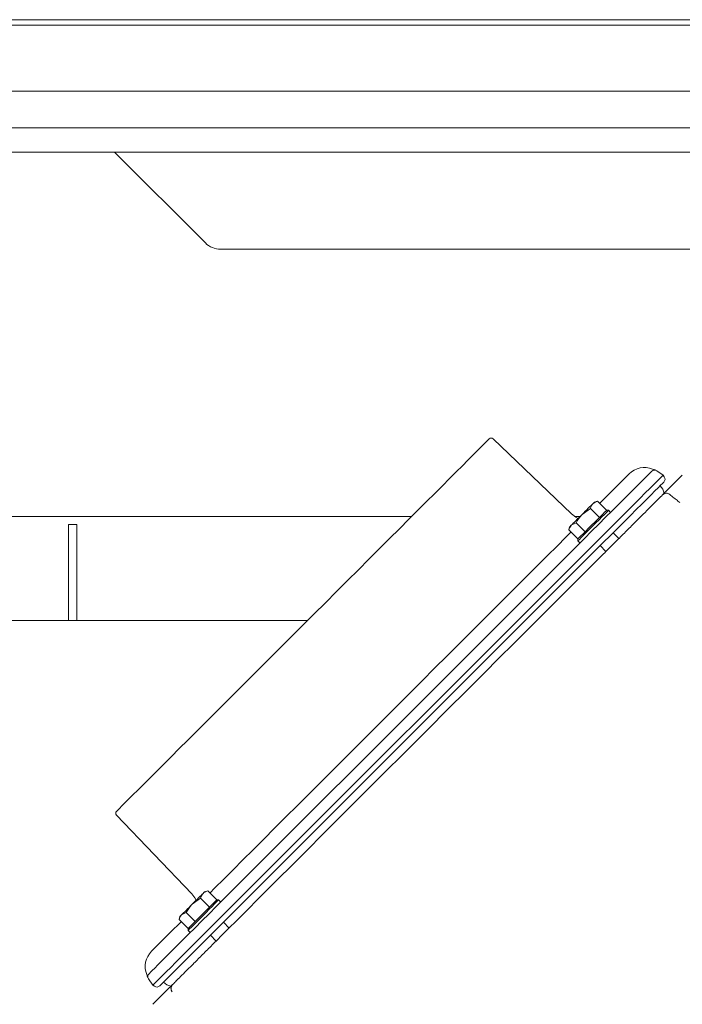
# Model space of a CAD drawing. Units: millimetres. Extents: x 645 to 4697, y 1696 to 6611.
# Drawn here: x 2473 to 2718, y 2333 to 2698 of the extents above; entities that cross this region are included whole.
import ezdxf

# ---------------------------------------------------------------- set-up
doc = ezdxf.new("R2010")
doc.units = ezdxf.units.MM
doc.header["$LTSCALE"] = 10
doc.layers.add('3', color=1, linetype='Continuous')

msp = doc.modelspace()

# ---------------------------------------------------------------- linework, layer by layer
at = {"color": 7, "linetype": 'Continuous', "lineweight": 9}
for p, q in [((2253.77, 2697.86), (3199.77, 2697.86)), ((3199.77, 2695.86), (2253.77, 2695.86)), ((3171.77, 2671.36), (2281.77, 2671.36)), ((3079.63, 2657.86), (2373.92, 2657.86)), ((3082.33, 2648.86), (2371.21, 2648.86)), ((2508.27, 2648.86), (2541.94, 2615.2)), ((2547.58, 2612.86), (2905.97, 2612.86)), ((2711.15, 2521.96), (2718.44, 2529.25)), ((2687.07, 2519.54), (2685.95, 2519.24)), ((2690.41, 2516.2), (2687.07, 2519.54)), ((2684.42, 2516.88), (2681.35, 2514.64)), ((2687.75, 2513.55), (2684.42, 2516.88)), ((2691.11, 2516.2), (2690.4, 2516.2)), ((2690.4, 2516.2), (2690.41, 2516.2)), ((2691.89, 2515.42), (2691.11, 2516.2)), ((2389.55, 2513.93), (2618.27, 2513.93)), ((2678.63, 2513.93), (2680.64, 2513.93)), ((2687.75, 2513.54), (2687.75, 2513.55)), ((2687.75, 2513.55), (2687.76, 2513.55)), ((2491.32, 2510.93), (2494.32, 2510.93)), ((2491.32, 2508), (2491.32, 2510.93)), ((2494.32, 2510.93), (2494.32, 2508)), ((2676.76, 2510.05), (2676.46, 2508.92)), ((2679.79, 2505.59), (2676.46, 2508.92)), ((2679.11, 2511.58), (2677.37, 2510.66)), ((2682.45, 2508.24), (2679.11, 2511.58)), ((2682.44, 2508.24), (2682.45, 2508.24)), ((2682.45, 2508.24), (2682.45, 2508.25)), ((2491.32, 2495.36), (2491.32, 2508)), ((2494.32, 2508), (2494.32, 2495.36)), ((2679.79, 2505.59), (2679.8, 2505.59)), ((2679.8, 2505.59), (2679.8, 2504.88)), ((2679.8, 2504.88), (2680.57, 2504.11)), ((2695, 2505.8), (2692.88, 2507.92)), ((2688.07, 2503.12), (2690.19, 2500.99)), ((2491.32, 2488.28), (2491.32, 2495.36)), ((2494.32, 2495.36), (2494.32, 2488.28)), ((2491.32, 2475.36), (2491.32, 2488.28)), ((2494.32, 2475.36), (2494.32, 2488.28)), ((2533.79, 2475.36), (2437.06, 2475.36)), ((2533.79, 2475.36), (2536.79, 2475.36)), ((2579.7, 2475.36), (2536.79, 2475.36)), ((2542.82, 2375.29), (2541.7, 2374.99)), ((2546.16, 2371.95), (2542.82, 2375.29)), ((2540.17, 2372.63), (2537.1, 2370.39)), ((2543.5, 2369.3), (2540.17, 2372.63)), ((2546.86, 2371.95), (2546.15, 2371.95)), ((2546.15, 2371.95), (2546.16, 2371.95)), ((2547.64, 2371.17), (2546.86, 2371.95)), ((2534.86, 2367.33), (2533.12, 2366.41)), ((2538.2, 2363.99), (2534.86, 2367.33)), ((2543.5, 2369.29), (2543.5, 2369.3)), ((2543.5, 2369.3), (2543.51, 2369.3)), ((2532.51, 2365.8), (2532.21, 2364.67)), ((2535.54, 2361.34), (2532.21, 2364.67)), ((2538.19, 2363.99), (2538.2, 2363.99)), ((2538.2, 2363.99), (2538.2, 2364)), ((2550.75, 2361.55), (2548.63, 2363.67)), ((2535.54, 2361.34), (2535.55, 2361.34)), ((2535.55, 2361.34), (2535.55, 2360.63)), ((2535.55, 2360.63), (2536.33, 2359.86)), ((2543.82, 2358.87), (2545.94, 2356.74)), ((2522.5, 2333.3), (2529.79, 2340.59))]:
    msp.add_line(p, q, dxfattribs=at)
at = {"color": 7, "linetype": 'Continuous', "lineweight": 9, "flags": 128}
for points in [[(2685.33, 2518.62), (2685.6, 2518.89), (2685.79, 2519.08), (2685.91, 2519.2), (2685.95, 2519.24)], [(2691.11, 2516.2), (2691.09, 2516.17), (2690.84, 2515.93), (2690.35, 2515.44), (2689.63, 2514.71), (2688.71, 2513.79), (2687.64, 2512.72), (2686.46, 2511.55), (2685.24, 2510.33), (2684.03, 2509.12), (2682.89, 2507.98), (2681.87, 2506.95), (2681.01, 2506.1), (2680.36, 2505.45), (2679.95, 2505.04), (2679.8, 2504.88), (2679.8, 2504.88)], [(2679.8, 2505.59), (2679.8, 2505.59), (2679.94, 2505.73), (2680.33, 2506.12), (2680.93, 2506.73), (2681.74, 2507.53), (2682.7, 2508.49), (2683.77, 2509.56), (2684.9, 2510.7), (2686.05, 2511.84), (2687.15, 2512.94), (2688.15, 2513.94), (2689.01, 2514.81), (2689.69, 2515.48), (2690.15, 2515.95), (2690.38, 2516.18), (2690.4, 2516.2)], [(2681.35, 2514.64), (2681.95, 2515.24), (2682.54, 2515.83), (2683.11, 2516.4), (2683.65, 2516.94), (2684.15, 2517.44), (2684.6, 2517.89), (2685, 2518.29), (2685.33, 2518.62)], [(2677.37, 2510.66), (2677.71, 2511), (2678.1, 2511.39), (2678.55, 2511.84), (2679.05, 2512.34), (2679.59, 2512.88), (2680.16, 2513.45), (2680.75, 2514.04), (2681.35, 2514.64)], [(2676.76, 2510.05), (2676.8, 2510.08), (2676.91, 2510.2), (2677.11, 2510.4), (2677.37, 2510.66)], [(2537.1, 2370.39), (2537.7, 2370.99), (2538.29, 2371.58), (2538.86, 2372.15), (2539.4, 2372.69), (2539.9, 2373.19), (2540.35, 2373.64), (2540.75, 2374.04), (2541.08, 2374.37)], [(2541.08, 2374.37), (2541.35, 2374.64), (2541.54, 2374.83), (2541.66, 2374.95), (2541.7, 2374.99)], [(2533.12, 2366.41), (2533.46, 2366.75), (2533.85, 2367.14), (2534.3, 2367.59), (2534.8, 2368.09), (2535.34, 2368.63), (2535.91, 2369.2), (2536.5, 2369.79), (2537.1, 2370.39)], [(2546.86, 2371.95), (2546.84, 2371.92), (2546.59, 2371.68), (2546.1, 2371.19), (2545.38, 2370.46), (2544.46, 2369.54), (2543.39, 2368.47), (2542.21, 2367.3), (2540.99, 2366.08), (2539.78, 2364.87), (2538.64, 2363.73), (2537.62, 2362.7), (2536.76, 2361.85), (2536.11, 2361.2), (2535.7, 2360.79), (2535.55, 2360.63), (2535.55, 2360.63)], [(2535.55, 2361.34), (2535.55, 2361.34), (2535.69, 2361.49), (2536.08, 2361.87), (2536.68, 2362.48), (2537.49, 2363.28), (2538.45, 2364.24), (2539.52, 2365.31), (2540.65, 2366.45), (2541.8, 2367.59), (2542.9, 2368.69), (2543.9, 2369.69), (2544.76, 2370.56), (2545.44, 2371.23), (2545.9, 2371.7), (2546.13, 2371.93), (2546.15, 2371.95)], [(2532.51, 2365.8), (2532.55, 2365.83), (2532.66, 2365.95), (2532.86, 2366.15), (2533.12, 2366.41)]]:
    msp.add_lwpolyline(points, dxfattribs=at)
at = {"color": 7, "linetype": 'Continuous', "lineweight": 9}
for centre, radius, start, end in [((2706.74, 2521.78), 5, 7.8389, 45), ((2712.53, 2520.5), 2, 50.5651, 134.9942), ((2529.96, 2345.01), 5, 225, 262.0719), ((2531.24, 2339.21), 2, 135.0049, 219.4345)]:
    msp.add_arc(centre, radius, start, end, dxfattribs=at)
msp.add_ellipse((2547.6, 2620.88), major_axis=(3.07, 7.41), ratio=0.997148, start_param=2.749902, end_param=3.533283, dxfattribs=at)
for points, knots in [([(2553.3, 2364.1), (2688.67, 2499.47), (2690.72, 2501.52), (2694.04, 2504.84), (2697.5, 2508.3), (2700.96, 2511.76), (2704.03, 2514.83), (2706.64, 2517.45), (2708.71, 2519.52), (2710.1, 2520.91), (2710.92, 2521.72), (2711.05, 2521.85), (2711.12, 2521.92)], [0, 0, 0, 0, 0.084595, 0.169167, 0.278192, 0.387215, 0.495748, 0.604281, 0.712651, 0.82102, 0.91051, 1, 1, 1, 1]), ([(2687.07, 2519.54), (2686.57, 2519.37), (2685.91, 2519.15), (2685.44, 2518.72), (2685.33, 2518.62)], [0, 0, 0, 0, 0.764305, 1, 1, 1, 1]), ([(2713.8, 2522.07), (2713.7, 2522.14), (2713.53, 2522.26), (2713.19, 2522.42), (2712.69, 2522.55), (2712.01, 2522.5), (2711.53, 2522.29), (2711.3, 2522.08), (2711.27, 2522.05)], [0, 0, 0, 0, 0.060028, 0.110943, 0.255715, 0.521694, 0.926898, 1, 1, 1, 1]), ([(2717.54, 2519.08), (2717.31, 2519.26), (2716.67, 2519.76), (2715.39, 2520.78), (2714.32, 2521.64), (2713.8, 2522.07)], [0, 0, 0, 0, 0.218838, 0.611302, 1, 1, 1, 1]), ([(2685.33, 2518.62), (2685.03, 2518.22), (2684.65, 2517.7), (2684.46, 2517.03), (2684.42, 2516.88)], [0, 0, 0, 0, 0.7841044, 1, 1, 1, 1]), ([(2681.35, 2514.64), (2681.29, 2514.58), (2680.4, 2513.68), (2679.73, 2512.59), (2679.11, 2511.58)], [0, 0, 0, 0, 0.070218, 1, 1, 1, 1]), ([(2677.37, 2510.66), (2677.34, 2510.63), (2676.9, 2510.18), (2676.67, 2509.53), (2676.46, 2508.92)], [0, 0, 0, 0, 0.070216, 1, 1, 1, 1]), ([(2541.08, 2374.37), (2540.78, 2373.97), (2540.4, 2373.45), (2540.21, 2372.78), (2540.17, 2372.63)], [0, 0, 0, 0, 0.7841, 1, 1, 1, 1]), ([(2542.82, 2375.29), (2542.32, 2375.12), (2541.66, 2374.9), (2541.19, 2374.47), (2541.08, 2374.37)], [0, 0, 0, 0, 0.764303, 1, 1, 1, 1]), ([(2537.1, 2370.39), (2537.04, 2370.33), (2536.15, 2369.43), (2535.48, 2368.34), (2534.86, 2367.33)], [0, 0, 0, 0, 0.070202, 1, 1, 1, 1]), ([(2533.12, 2366.41), (2533.09, 2366.38), (2532.65, 2365.93), (2532.42, 2365.28), (2532.21, 2364.67)], [0, 0, 0, 0, 0.0702194, 1, 1, 1, 1]), ([(2529.83, 2340.63), (2529.94, 2340.74), (2530.15, 2340.95), (2531.41, 2342.21), (2533.18, 2343.99), (2535.56, 2346.36), (2538.43, 2349.23), (2541.75, 2352.55), (2545.41, 2356.21), (2549.3, 2360.1), (2551.96, 2362.76), (2553.3, 2364.1)], [0, 0, 0, 0, 0.123518, 0.232401, 0.341286, 0.450498, 0.559714, 0.669832, 0.779951, 0.889957, 1, 1, 1, 1]), ([(2529.79, 2340.59), (2529.79, 2340.59), (2529.72, 2340.52), (2529.48, 2340.25), (2529.24, 2339.74), (2529.19, 2339.06), (2529.32, 2338.55), (2529.48, 2338.21), (2529.61, 2338.04), (2529.67, 2337.95)], [0, 0, 0, 0, 0.0023525, 0.1382772, 0.5149866, 0.7622637, 0.8968591, 0.9441881, 1, 1, 1, 1])]:
    msp.add_open_spline(points, degree=3, knots=knots, dxfattribs=at)
at = {"layer": '3', "linetype": 'Continuous', "lineweight": 9}
for p, q in [((2677.5, 2514.86), (2648.42, 2542.69)), ((2708.07, 2531.3), (2708.07, 2531.3)), ((2709.04, 2530.82), (2711.33, 2529.21)), ((2711.33, 2529.21), (2711.78, 2528.58)), ((2633.47, 2457), (2679.51, 2503.04)), ((2551.53, 2369.4), (2682.34, 2500.22)), ((2683.76, 2498.8), (2552.94, 2367.99)), ((2548.7, 2372.23), (2633.47, 2457)), ((2509.05, 2403.32), (2536.88, 2374.25)), ((2520.44, 2343.68), (2520.43, 2343.68)), ((2522.54, 2340.41), (2520.93, 2342.71)), ((2523.17, 2339.97), (2522.54, 2340.41))]:
    msp.add_line(p, q, dxfattribs=at)
at = {"layer": '3', "linetype": 'Continuous', "lineweight": 9, "flags": 128}
for points in [[(2509.06, 2404.72), (2509.19, 2404.85), (2509.57, 2405.22), (2510.19, 2405.85), (2511.07, 2406.73), (2512.19, 2407.84), (2513.55, 2409.2), (2515.14, 2410.8), (2516.97, 2412.62), (2519.01, 2414.67), (2521.28, 2416.93), (2523.74, 2419.4), (2526.41, 2422.07), (2529.27, 2424.92), (2532.3, 2427.96), (2535.5, 2431.16), (2538.86, 2434.52), (2542.36, 2438.01), (2545.99, 2441.64), (2549.73, 2445.39), (2553.58, 2449.24), (2557.52, 2453.18), (2561.54, 2457.19), (2565.61, 2461.27), (2569.73, 2465.39), (2573.88, 2469.54), (2578.04, 2473.7), (2582.21, 2477.86), (2586.36, 2482.01), (2590.48, 2486.13), (2594.55, 2490.21), (2598.57, 2494.22), (2602.5, 2498.16), (2606.35, 2502.01), (2610.1, 2505.76), (2613.73, 2509.39), (2617.23, 2512.88), (2620.59, 2516.24), (2623.79, 2519.44), (2626.82, 2522.48), (2629.68, 2525.33), (2632.34, 2528), (2634.81, 2530.47), (2637.08, 2532.73), (2639.12, 2534.78), (2640.95, 2536.6), (2642.54, 2538.2), (2643.9, 2539.56), (2645.02, 2540.68), (2645.89, 2541.55), (2646.52, 2542.18), (2646.9, 2542.55), (2647.02, 2542.68)], [(2679.51, 2503.04), (2682.22, 2505.75), (2684.9, 2508.43), (2687.53, 2511.06), (2690.08, 2513.61), (2692.53, 2516.06), (2694.85, 2518.38), (2697.03, 2520.56), (2699.03, 2522.56), (2700.85, 2524.38), (2702.46, 2526), (2703.86, 2527.39), (2705.02, 2528.55), (2705.93, 2529.46), (2706.59, 2530.12), (2706.98, 2530.51), (2707.12, 2530.65)], [(2711.33, 2529.21), (2711.19, 2529.07), (2710.78, 2528.65), (2710.09, 2527.96), (2709.13, 2527), (2707.91, 2525.78), (2706.45, 2524.32), (2704.75, 2522.63), (2702.84, 2520.72), (2700.73, 2518.61), (2698.45, 2516.32), (2696.01, 2513.88), (2693.44, 2511.31), (2690.76, 2508.63), (2688, 2505.87), (2685.18, 2503.06), (2682.34, 2500.22)], [(2711.61, 2526.65), (2711.47, 2526.52), (2711.07, 2526.12), (2710.41, 2525.46), (2709.49, 2524.53), (2708.32, 2523.37), (2706.91, 2521.96), (2705.29, 2520.33), (2703.45, 2518.5), (2701.43, 2516.47), (2699.23, 2514.28), (2696.89, 2511.93), (2694.42, 2509.46), (2691.84, 2506.89), (2689.19, 2504.24), (2686.49, 2501.53), (2683.76, 2498.8)], [(2698.81, 2529.71), (2698.68, 2529.59), (2698.31, 2529.21), (2697.68, 2528.59), (2696.81, 2527.72), (2695.69, 2526.6), (2694.33, 2525.24), (2692.74, 2523.65), (2690.91, 2521.82), (2688.85, 2519.76), (2687.85, 2518.76)], [(2679.88, 2513.17), (2679.02, 2513.67), (2677.5, 2514.86)], [(2677.24, 2508.14), (2675.36, 2506.27), (2672.08, 2502.99), (2668.62, 2499.53), (2665, 2495.91), (2661.22, 2492.13), (2657.3, 2488.21), (2653.25, 2484.15), (2649.07, 2479.98), (2644.79, 2475.69), (2640.4, 2471.31), (2635.94, 2466.84), (2631.4, 2462.3), (2626.8, 2457.7), (2622.15, 2453.06), (2617.47, 2448.38), (2612.77, 2443.68), (2608.07, 2438.97), (2603.37, 2434.27), (2598.69, 2429.59), (2594.04, 2424.95), (2589.44, 2420.35), (2584.9, 2415.81), (2580.43, 2411.34), (2576.05, 2406.96), (2571.77, 2402.67), (2567.59, 2398.5), (2563.54, 2394.44), (2559.61, 2390.52), (2555.84, 2386.74), (2552.21, 2383.12), (2548.76, 2379.66), (2545.47, 2376.38), (2543.6, 2374.51)], [(2536.88, 2374.25), (2538.08, 2372.73), (2538.57, 2371.86)], [(2521.1, 2344.63), (2521.23, 2344.76), (2521.63, 2345.16), (2522.29, 2345.82), (2523.2, 2346.73), (2524.36, 2347.89), (2525.75, 2349.28), (2527.36, 2350.89), (2529.18, 2352.71), (2531.19, 2354.72), (2533.36, 2356.9), (2535.69, 2359.22), (2538.14, 2361.67), (2540.69, 2364.22), (2543.31, 2366.85), (2545.99, 2369.52), (2548.7, 2372.23)], [(2551.53, 2369.4), (2548.69, 2366.56), (2545.87, 2363.75), (2543.11, 2360.99), (2540.43, 2358.31), (2537.86, 2355.74), (2535.42, 2353.3), (2533.14, 2351.01), (2531.03, 2348.9), (2529.12, 2346.99), (2527.42, 2345.3), (2525.96, 2343.83), (2524.74, 2342.62), (2523.78, 2341.66), (2523.09, 2340.97), (2522.68, 2340.55), (2522.54, 2340.41)], [(2552.94, 2367.99), (2550.21, 2365.26), (2547.51, 2362.55), (2544.86, 2359.9), (2542.28, 2357.33), (2539.81, 2354.86), (2537.47, 2352.51), (2535.27, 2350.32), (2533.25, 2348.29), (2531.41, 2346.46), (2529.78, 2344.83), (2528.38, 2343.42), (2527.21, 2342.26), (2526.29, 2341.33), (2525.63, 2340.67), (2525.22, 2340.27), (2525.09, 2340.14)], [(2532.99, 2363.89), (2531.99, 2362.89), (2529.93, 2360.84), (2528.1, 2359.01), (2526.5, 2357.41), (2525.14, 2356.05), (2524.03, 2354.93), (2523.16, 2354.06), (2522.53, 2353.44), (2522.16, 2353.06), (2522.03, 2352.94)]]:
    msp.add_lwpolyline(points, dxfattribs=at)
at = {"layer": '3', "linetype": 'Continuous', "lineweight": 9}
for centre, radius, start, end in [((2647.73, 2541.97), 1, 46.25, 135), ((2704.46, 2524.06), 8, 68.3233, 135), ((2708.18, 2529.59), 1.5, 55, 135), ((2707.83, 2529.83), 1.5, 54.9584, 80.9249), ((2710.55, 2527.72), 1.5, 315, 35), ((2509.77, 2404.01), 1, 135, 223.75), ((2527.69, 2347.28), 8, 135, 201.7717), ((2517.47, 2343.2), 3, 9.1124, 21.7717), ((2522.16, 2343.57), 1.5, 135, 215), ((2521.92, 2343.91), 1.5, 188.9873, 215.0366), ((2524.03, 2341.2), 1.5, 235, 315)]:
    msp.add_arc(centre, radius, start, end, dxfattribs=at)
msp.add_open_spline([(2708.07, 2531.33), (2707.85, 2531.35), (2707.62, 2531.38), (2707.42, 2531.49), (2707.42, 2531.49)], degree=3, knots=[0, 0, 0, 0, 0.992054, 1, 1, 1, 1], dxfattribs=at)

doc.saveas('drawing.dxf')
